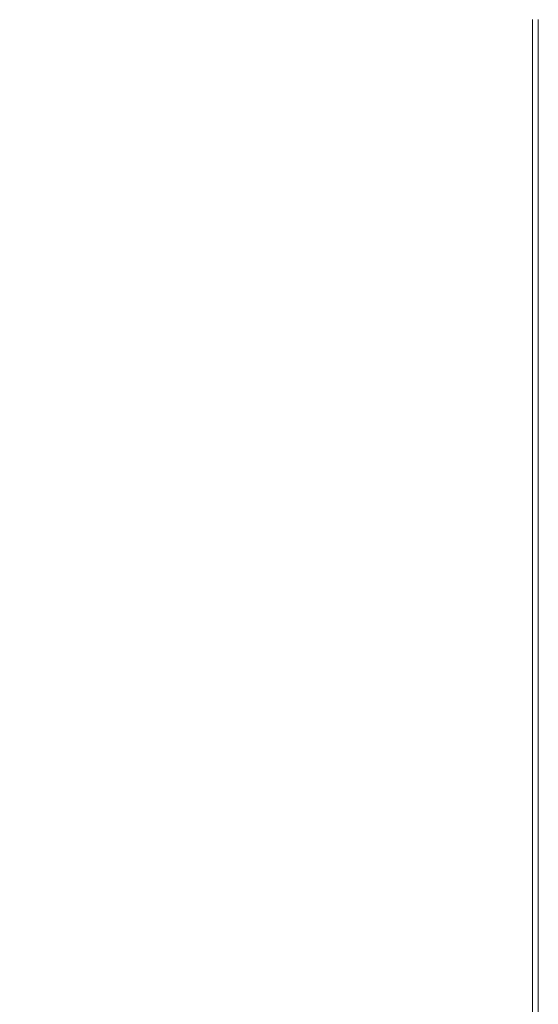
# Model space of a CAD drawing. Extents: x -1293 to 2, y -850 to 0.
# Drawn here: x -86 to 2, y -706 to -538 of the extents above; entities that cross this region are included whole.
import ezdxf

# ---------------------------------------------------------------- set-up
doc = ezdxf.new("R2010")
doc.units = 0
doc.header["$LTSCALE"] = 500
doc.header["$MEASUREMENT"] = 0
doc.layers.add('RIMA_CERAMIKA', color=7, linetype='Continuous')

msp = doc.modelspace()

# ---------------------------------------------------------------- linework, layer by layer
at = {"layer": 'RIMA_CERAMIKA', "lineweight": 0}
for points, invisible_edges in [([(-90.39, -539.83, 425.43), (-85.9, -540.6, 425.65), (-82.24, -525.6, 425.65), (-86.55, -524.87, 425.43)], 15), ([(-82.24, -525.6, 425.65), (-85.9, -540.6, 425.65), (-80.87, -541.44, 425.8), (-77.41, -526.4, 425.8)], 15), ([(-80.87, -541.44, 425.8), (-75.38, -542.34, 425.9), (-72.15, -527.24, 425.9), (-77.41, -526.4, 425.8)], 15), ([(-72.15, -527.24, 425.9), (-75.38, -542.34, 425.9), (-69.57, -543.28, 425.96), (-66.58, -528.12, 425.96)], 15), ([(-69.57, -543.28, 425.96), (-63.52, -544.25, 426), (-60.8, -529.03, 426), (-66.58, -528.12, 425.96)], 15), ([(-60.8, -529.03, 426), (-63.52, -544.25, 426), (-57.36, -545.25, 426.01), (-54.9, -529.96, 426.01)], 15), ([(-57.36, -545.25, 426.01), (-51.18, -546.25, 426.01), (-48.99, -530.9, 426.01), (-54.9, -529.96, 426.01)], 15), ([(-48.99, -530.9, 426.01), (-51.18, -546.25, 426.01), (-45.09, -547.26, 426.01), (-43.18, -531.84, 426.01)], 15), ([(-45.09, -547.26, 426.01), (-39.17, -548.25, 426.01), (-37.53, -532.77, 426.01), (-43.18, -531.84, 426.01)], 15), ([(-37.53, -532.77, 426.01), (-39.17, -548.25, 426.01), (-33.47, -549.21, 426.01), (-32.09, -533.66, 426.01)], 15), ([(-33.47, -549.21, 426.01), (-28.07, -550.12, 426.01), (-26.94, -534.51, 426.01), (-32.09, -533.66, 426.01)], 15), ([(-26.94, -534.51, 426.01), (-28.07, -550.12, 426.01), (-23.03, -550.97, 426.01), (-22.12, -535.31, 426.01)], 15), ([(-23.03, -550.97, 426.01), (-18.41, -551.74, 426.01), (-17.71, -536.03, 426.01), (-22.12, -535.31, 426.01)], 15), ([(-17.71, -536.03, 426.01), (-18.41, -551.74, 426.01), (-14.28, -552.41, 426.01), (-13.77, -536.66, 426.01)], 15), ([(-14.28, -552.41, 426.01), (-10.72, -552.98, 426.01), (-10.36, -537.19, 426.01), (-13.77, -536.66, 426.01)], 15), ([(-10.36, -537.19, 426.01), (-10.72, -552.98, 426.01), (-7.77, -553.42, 426.01), (-7.53, -537.6, 426.01)], 15), ([(-7.77, -553.42, 426.01), (-5.39, -553.75, 425.99), (-5.24, -537.91, 425.99), (-7.53, -537.6, 426.01)], 15), ([(-5.24, -537.91, 425.99), (-5.39, -553.75, 425.99), (-3.5, -553.98, 425.95), (-3.41, -538.13, 425.95)], 15), ([(-3.5, -553.98, 425.95), (-2.03, -554.14, 425.87), (-1.99, -538.28, 425.87), (-3.41, -538.13, 425.95)], 15), ([(-1.99, -538.28, 425.87), (-2.03, -554.14, 425.87), (-0.93, -554.23, 425.73), (-0.91, -538.36, 425.73)], 15), ([(-0.93, -554.23, 425.73), (-0.11, -554.28, 425.53), (-0.11, -538.41, 425.53), (-0.91, -538.36, 425.73)], 15), ([(-0.11, -538.41, 425.53), (-0.11, -554.28, 425.53), (0.47, -554.3, 425.24), (0.47, -538.42, 425.24)], 15), ([(0.47, -554.3, 425.24), (0.9, -554.3, 424.86), (0.9, -538.42, 424.86), (0.47, -538.42, 425.24)], 15), ([(0.9, -538.42, 424.86), (0.9, -554.3, 424.86), (1.23, -554.3, 424.36), (1.23, -538.42, 424.36)], 14), ([(1.23, -554.3, 424.36), (1.48, -554.3, 422.97), (1.48, -538.42, 422.97), (1.23, -538.42, 424.36)], 15), ([(1.48, -538.42, 422.97), (1.48, -554.3, 422.97), (1.65, -554.3, 419.89), (1.65, -538.42, 419.89)], 15), ([(1.65, -554.3, 419.89), (1.77, -554.3, 414.32), (1.77, -538.42, 414.32), (1.65, -538.42, 419.89)], 15), ([(1.77, -538.42, 414.32), (1.77, -554.3, 414.32), (1.84, -554.3, 405.48), (1.84, -538.42, 405.48)], 15), ([(1.84, -554.3, 405.48), (1.88, -554.3, 392.58), (1.88, -538.42, 392.58), (1.84, -538.42, 405.48)], 15), ([(1.88, -538.42, 392.58), (1.88, -554.3, 392.58), (1.89, -554.3, 374.82), (1.89, -538.42, 374.82)], 15), ([(1.89, -538.42, 201.46), (1.89, -554.3, 201.46), (1.89, -554.3, 153.91), (1.89, -538.42, 153.91)], 15), ([(1.89, -554.3, 153.91), (1.89, -554.3, 84.07), (1.89, -538.42, 84.07), (1.89, -538.42, 153.91)], 15), ([(1.89, -538.42, 84.07), (1.89, -554.3, 84.07), (1.89, -554.3, -27.12), (1.89, -538.42, -27.12)], 15), ([(1.89, -554.3, -27.12), (1.89, -554.3, -158.99), (1.89, -538.42, -158.99), (1.89, -538.42, -27.12)], 13), ([(1.89, -554.3, 374.82), (1.89, -554.3, 351.41), (1.89, -538.42, 351.41), (1.89, -538.42, 374.82)], 15), ([(1.89, -554.3, 245.78), (1.89, -554.3, 201.46), (1.89, -538.42, 201.46), (1.89, -538.42, 245.78)], 15), ([(1.89, -538.42, 286.09), (1.89, -554.3, 286.09), (1.89, -554.3, 245.78), (1.89, -538.42, 245.78)], 15), ([(1.89, -554.3, 321.57), (1.89, -554.3, 286.09), (1.89, -538.42, 286.09), (1.89, -538.42, 321.57)], 15), ([(1.89, -538.42, 351.41), (1.89, -554.3, 351.41), (1.89, -554.3, 321.57), (1.89, -538.42, 321.57)], 15), ([(-90.15, -557.41, 425.65), (-85.9, -540.6, 425.65), (-90.39, -539.83, 425.43), (-94.85, -556.59, 425.43)], 15), ([(-80.87, -541.44, 425.8), (-85.9, -540.6, 425.65), (-90.15, -557.41, 425.65), (-84.87, -558.3, 425.8)], 15), ([(-79.12, -559.25, 425.9), (-75.38, -542.34, 425.9), (-80.87, -541.44, 425.8), (-84.87, -558.3, 425.8)], 15), ([(-69.57, -543.28, 425.96), (-75.38, -542.34, 425.9), (-79.12, -559.25, 425.9), (-73.02, -560.25, 425.96)], 15), ([(-66.68, -561.29, 426), (-63.52, -544.25, 426), (-69.57, -543.28, 425.96), (-73.02, -560.25, 425.96)], 15), ([(-57.36, -545.25, 426.01), (-63.52, -544.25, 426), (-66.68, -561.29, 426), (-60.2, -562.35, 426.01)], 15), ([(-53.7, -563.43, 426.01), (-51.18, -546.25, 426.01), (-57.36, -545.25, 426.01), (-60.2, -562.35, 426.01)], 15), ([(-45.09, -547.26, 426.01), (-51.18, -546.25, 426.01), (-53.7, -563.43, 426.01), (-47.3, -564.5, 426.01)], 15), ([(-41.07, -565.56, 426.01), (-39.17, -548.25, 426.01), (-45.09, -547.26, 426.01), (-47.3, -564.5, 426.01)], 15), ([(-33.47, -549.21, 426.01), (-39.17, -548.25, 426.01), (-41.07, -565.56, 426.01), (-35.07, -566.58, 426.01)], 15), ([(-29.38, -567.55, 426.01), (-28.07, -550.12, 426.01), (-33.47, -549.21, 426.01), (-35.07, -566.58, 426.01)], 15), ([(-23.03, -550.97, 426.01), (-28.07, -550.12, 426.01), (-29.38, -567.55, 426.01), (-24.07, -568.46, 426.01)], 15), ([(-19.21, -569.28, 426.01), (-18.41, -551.74, 426.01), (-23.03, -550.97, 426.01), (-24.07, -568.46, 426.01)], 15), ([(-14.28, -552.41, 426.01), (-18.41, -551.74, 426.01), (-19.21, -569.28, 426.01), (-14.87, -570, 426.01)], 15), ([(-11.13, -570.6, 426.01), (-10.72, -552.98, 426.01), (-14.28, -552.41, 426.01), (-14.87, -570, 426.01)], 15), ([(-7.77, -553.42, 426.01), (-10.72, -552.98, 426.01), (-11.13, -570.6, 426.01), (-8.05, -571.07, 426.01)], 15), ([(-5.56, -571.42, 425.99), (-5.39, -553.75, 425.99), (-7.77, -553.42, 426.01), (-8.05, -571.07, 426.01)], 15), ([(-3.5, -553.98, 425.95), (-5.39, -553.75, 425.99), (-5.56, -571.42, 425.99), (-3.6, -571.67, 425.95)], 15), ([(-2.08, -571.83, 425.87), (-2.03, -554.14, 425.87), (-3.5, -553.98, 425.95), (-3.6, -571.67, 425.95)], 15), ([(-0.93, -554.23, 425.73), (-2.03, -554.14, 425.87), (-2.08, -571.83, 425.87), (-0.95, -571.93, 425.73)], 15), ([(-0.12, -571.98, 425.53), (-0.11, -554.28, 425.53), (-0.93, -554.23, 425.73), (-0.95, -571.93, 425.73)], 15), ([(0.47, -554.3, 425.24), (-0.11, -554.28, 425.53), (-0.12, -571.98, 425.53), (0.47, -572, 425.24)], 15), ([(0.9, -572, 424.86), (0.9, -554.3, 424.86), (0.47, -554.3, 425.24), (0.47, -572, 425.24)], 14), ([(1.23, -554.3, 424.36), (0.9, -554.3, 424.86), (0.9, -572, 424.86), (1.23, -572, 424.36)], 15), ([(1.48, -572, 422.97), (1.48, -554.3, 422.97), (1.23, -554.3, 424.36), (1.23, -572, 424.36)], 15), ([(1.65, -554.3, 419.89), (1.48, -554.3, 422.97), (1.48, -572, 422.97), (1.65, -572, 419.89)], 15), ([(1.77, -572, 414.32), (1.77, -554.3, 414.32), (1.65, -554.3, 419.89), (1.65, -572, 419.89)], 15), ([(1.84, -554.3, 405.48), (1.77, -554.3, 414.32), (1.77, -572, 414.32), (1.84, -572, 405.48)], 15), ([(1.88, -572, 392.58), (1.88, -554.3, 392.58), (1.84, -554.3, 405.48), (1.84, -572, 405.48)], 15), ([(1.89, -554.3, 374.82), (1.88, -554.3, 392.58), (1.88, -572, 392.58), (1.89, -572, 374.82)], 15), ([(1.89, -554.3, 153.91), (1.89, -554.3, 201.46), (1.89, -572, 201.46), (1.89, -572, 153.91)], 15), ([(1.89, -572, 84.07), (1.89, -554.3, 84.07), (1.89, -554.3, 153.91), (1.89, -572, 153.91)], 15), ([(1.89, -554.3, 245.78), (1.89, -554.3, 286.09), (1.89, -572, 286.09), (1.89, -572, 245.78)], 15), ([(1.89, -572, 201.46), (1.89, -554.3, 201.46), (1.89, -554.3, 245.78), (1.89, -572, 245.78)], 15), ([(1.89, -554.3, 321.57), (1.89, -554.3, 351.41), (1.89, -572, 351.41), (1.89, -572, 321.57)], 15), ([(1.89, -572, 286.09), (1.89, -554.3, 286.09), (1.89, -554.3, 321.57), (1.89, -572, 321.57)], 15), ([(1.89, -554.3, -27.12), (1.89, -554.3, 84.07), (1.89, -572, 84.07), (1.89, -572, -27.12)], 15), ([(1.89, -572, -158.99), (1.89, -554.3, -158.99), (1.89, -554.3, -27.12), (1.89, -572, -27.12)], 14), ([(1.89, -572, 351.41), (1.89, -554.3, 351.41), (1.89, -554.3, 374.82), (1.89, -572, 374.82)], 15), ([(-90.15, -557.41, 425.65), (-94.95, -575.59, 425.65), (-89.4, -576.53, 425.8), (-84.87, -558.3, 425.8)], 15), ([(-89.4, -576.53, 425.8), (-83.35, -577.54, 425.9), (-79.12, -559.25, 425.9), (-84.87, -558.3, 425.8)], 15), ([(-79.12, -559.25, 425.9), (-83.35, -577.54, 425.9), (-76.92, -578.6, 425.96), (-73.02, -560.25, 425.96)], 15), ([(-76.92, -578.6, 425.96), (-70.24, -579.71, 426), (-66.68, -561.29, 426), (-73.02, -560.25, 425.96)], 15), ([(-66.68, -561.29, 426), (-70.24, -579.71, 426), (-63.41, -580.84, 426.01), (-60.2, -562.35, 426.01)], 15), ([(-63.41, -580.84, 426.01), (-56.56, -581.98, 426.01), (-53.7, -563.43, 426.01), (-60.2, -562.35, 426.01)], 15), ([(-53.7, -563.43, 426.01), (-56.56, -581.98, 426.01), (-49.8, -583.12, 426.01), (-47.3, -564.5, 426.01)], 15), ([(-49.8, -583.12, 426.01), (-43.22, -584.24, 426.01), (-41.07, -565.56, 426.01), (-47.3, -564.5, 426.01)], 15), ([(-41.07, -565.56, 426.01), (-43.22, -584.24, 426.01), (-36.88, -585.32, 426.01), (-35.07, -566.58, 426.01)], 15), ([(-36.88, -585.32, 426.01), (-30.86, -586.34, 426.01), (-29.38, -567.55, 426.01), (-35.07, -566.58, 426.01)], 15), ([(-29.38, -567.55, 426.01), (-30.86, -586.34, 426.01), (-25.25, -587.3, 426.01), (-24.07, -568.46, 426.01)], 15), ([(-25.25, -587.3, 426.01), (-20.12, -588.16, 426.01), (-19.21, -569.28, 426.01), (-24.07, -568.46, 426.01)], 15), ([(-19.21, -569.28, 426.01), (-20.12, -588.16, 426.01), (-15.54, -588.92, 426.01), (-14.87, -570, 426.01)], 15), ([(-15.54, -588.92, 426.01), (-11.6, -589.56, 426.01), (-11.13, -570.6, 426.01), (-14.87, -570, 426.01)], 15), ([(-11.13, -570.6, 426.01), (-11.6, -589.56, 426.01), (-8.36, -590.05, 426.01), (-8.05, -571.07, 426.01)], 15), ([(-8.36, -590.05, 426.01), (-5.76, -590.42, 425.99), (-5.56, -571.42, 425.99), (-8.05, -571.07, 426.01)], 15), ([(-5.56, -571.42, 425.99), (-5.76, -590.42, 425.99), (-3.71, -590.69, 425.95), (-3.6, -571.67, 425.95)], 15), ([(-3.71, -590.69, 425.95), (-2.14, -590.86, 425.87), (-2.08, -571.83, 425.87), (-3.6, -571.67, 425.95)], 15), ([(-2.08, -571.83, 425.87), (-2.14, -590.86, 425.87), (-0.97, -590.97, 425.73), (-0.95, -571.93, 425.73)], 15), ([(-0.97, -590.97, 425.73), (-0.12, -591.02, 425.53), (-0.12, -571.98, 425.53), (-0.95, -571.93, 425.73)], 15), ([(-0.12, -571.98, 425.53), (-0.12, -591.02, 425.53), (0.47, -591.04, 425.24), (0.47, -572, 425.24)], 15), ([(0.47, -591.04, 425.24), (0.9, -591.04, 424.86), (0.9, -572, 424.86), (0.47, -572, 425.24)], 13), ([(0.9, -572, 424.86), (0.9, -591.04, 424.86), (1.23, -591.04, 424.36), (1.23, -572, 424.36)], 15), ([(1.23, -591.04, 424.36), (1.48, -591.04, 422.97), (1.48, -572, 422.97), (1.23, -572, 424.36)], 15), ([(1.48, -572, 422.97), (1.48, -591.04, 422.97), (1.65, -591.04, 419.89), (1.65, -572, 419.89)], 15), ([(1.65, -591.04, 419.89), (1.77, -591.04, 414.32), (1.77, -572, 414.32), (1.65, -572, 419.89)], 15), ([(1.77, -572, 414.32), (1.77, -591.04, 414.32), (1.84, -591.04, 405.48), (1.84, -572, 405.48)], 15), ([(1.84, -591.04, 405.48), (1.88, -591.04, 392.58), (1.88, -572, 392.58), (1.84, -572, 405.48)], 15), ([(1.88, -572, 392.58), (1.88, -591.04, 392.58), (1.89, -591.04, 374.82), (1.89, -572, 374.82)], 15), ([(1.89, -572, 201.46), (1.89, -591.04, 201.46), (1.89, -591.04, 153.91), (1.89, -572, 153.91)], 15), ([(1.89, -591.04, 153.91), (1.89, -591.04, 84.07), (1.89, -572, 84.07), (1.89, -572, 153.91)], 15), ([(1.89, -591.04, 245.78), (1.89, -591.04, 201.46), (1.89, -572, 201.46), (1.89, -572, 245.78)], 15), ([(1.89, -572, 286.09), (1.89, -591.04, 286.09), (1.89, -591.04, 245.78), (1.89, -572, 245.78)], 15), ([(1.89, -591.04, 321.57), (1.89, -591.04, 286.09), (1.89, -572, 286.09), (1.89, -572, 321.57)], 15), ([(1.89, -572, 351.41), (1.89, -591.04, 351.41), (1.89, -591.04, 321.57), (1.89, -572, 321.57)], 15), ([(1.89, -572, 84.07), (1.89, -591.04, 84.07), (1.89, -591.04, -27.12), (1.89, -572, -27.12)], 15), ([(1.89, -591.04, -27.12), (1.89, -591.04, -158.99), (1.89, -572, -158.99), (1.89, -572, -27.12)], 13), ([(1.89, -591.04, 374.82), (1.89, -591.04, 351.41), (1.89, -572, 351.41), (1.89, -572, 374.82)], 15), ([(-88.03, -596.77, 425.9), (-83.35, -577.54, 425.9), (-89.4, -576.53, 425.8), (-94.41, -595.71, 425.8)], 15), ([(-76.92, -578.6, 425.96), (-83.35, -577.54, 425.9), (-88.03, -596.77, 425.9), (-81.25, -597.89, 425.96)], 15), ([(-74.18, -599.06, 426), (-70.24, -579.71, 426), (-76.92, -578.6, 425.96), (-81.25, -597.89, 425.96)], 15), ([(-63.41, -580.84, 426.01), (-70.24, -579.71, 426), (-74.18, -599.06, 426), (-66.97, -600.25, 426.01)], 15), ([(-59.72, -601.45, 426.01), (-56.56, -581.98, 426.01), (-63.41, -580.84, 426.01), (-66.97, -600.25, 426.01)], 15), ([(-49.8, -583.12, 426.01), (-56.56, -581.98, 426.01), (-59.72, -601.45, 426.01), (-52.57, -602.65, 426.01)], 15), ([(-45.59, -603.82, 426.01), (-43.22, -584.24, 426.01), (-49.8, -583.12, 426.01), (-52.57, -602.65, 426.01)], 15), ([(-36.88, -585.32, 426.01), (-43.22, -584.24, 426.01), (-45.59, -603.82, 426.01), (-38.88, -604.95, 426.01)], 15), ([(-32.51, -606.02, 426.01), (-30.86, -586.34, 426.01), (-36.88, -585.32, 426.01), (-38.88, -604.95, 426.01)], 15), ([(-25.25, -587.3, 426.01), (-30.86, -586.34, 426.01), (-32.51, -606.02, 426.01), (-26.56, -607.02, 426.01)], 15), ([(-21.13, -607.92, 426.01), (-20.12, -588.16, 426.01), (-25.25, -587.3, 426.01), (-26.56, -607.02, 426.01)], 15), ([(-15.54, -588.92, 426.01), (-20.12, -588.16, 426.01), (-21.13, -607.92, 426.01), (-16.28, -608.71, 426.01)], 15), ([(-12.12, -609.37, 426.01), (-11.6, -589.56, 426.01), (-15.54, -588.92, 426.01), (-16.28, -608.71, 426.01)], 15), ([(-8.36, -590.05, 426.01), (-11.6, -589.56, 426.01), (-12.12, -609.37, 426.01), (-8.71, -609.89, 426.01)], 15), ([(-5.97, -610.27, 425.99), (-5.76, -590.42, 425.99), (-8.36, -590.05, 426.01), (-8.71, -609.89, 426.01)], 15), ([(-3.71, -590.69, 425.95), (-5.76, -590.42, 425.99), (-5.97, -610.27, 425.99), (-3.83, -610.55, 425.95)], 15), ([(-2.2, -610.73, 425.87), (-2.14, -590.86, 425.87), (-3.71, -590.69, 425.95), (-3.83, -610.55, 425.95)], 15), ([(-0.97, -590.97, 425.73), (-2.14, -590.86, 425.87), (-2.2, -610.73, 425.87), (-0.99, -610.84, 425.73)], 15), ([(-0.13, -610.9, 425.53), (-0.12, -591.02, 425.53), (-0.97, -590.97, 425.73), (-0.99, -610.84, 425.73)], 15), ([(0.47, -591.04, 425.24), (-0.12, -591.02, 425.53), (-0.13, -610.9, 425.53), (0.47, -610.92, 425.24)], 15), ([(0.9, -610.92, 424.86), (0.9, -591.04, 424.86), (0.47, -591.04, 425.24), (0.47, -610.92, 425.24)], 14), ([(1.23, -591.04, 424.36), (0.9, -591.04, 424.86), (0.9, -610.92, 424.86), (1.23, -610.92, 424.36)], 15), ([(1.48, -610.92, 422.97), (1.48, -591.04, 422.97), (1.23, -591.04, 424.36), (1.23, -610.92, 424.36)], 15), ([(1.65, -591.04, 419.89), (1.48, -591.04, 422.97), (1.48, -610.92, 422.97), (1.65, -610.92, 419.89)], 15), ([(1.77, -610.92, 414.32), (1.77, -591.04, 414.32), (1.65, -591.04, 419.89), (1.65, -610.92, 419.89)], 15), ([(1.84, -591.04, 405.48), (1.77, -591.04, 414.32), (1.77, -610.92, 414.32), (1.84, -610.92, 405.48)], 15), ([(1.88, -610.92, 392.58), (1.88, -591.04, 392.58), (1.84, -591.04, 405.48), (1.84, -610.92, 405.48)], 15), ([(1.89, -591.04, 374.82), (1.88, -591.04, 392.58), (1.88, -610.92, 392.58), (1.89, -610.92, 374.82)], 15), ([(1.89, -610.92, 201.46), (1.89, -591.04, 201.46), (1.89, -591.04, 245.78), (1.89, -610.92, 245.78)], 15), ([(1.89, -591.04, 245.78), (1.89, -591.04, 286.09), (1.89, -610.92, 286.09), (1.89, -610.92, 245.78)], 15), ([(1.89, -610.92, 351.41), (1.89, -591.04, 351.41), (1.89, -591.04, 374.82), (1.89, -610.92, 374.82)], 15), ([(1.89, -610.92, 286.09), (1.89, -591.04, 286.09), (1.89, -591.04, 321.57), (1.89, -610.92, 321.57)], 15), ([(1.89, -591.04, 321.57), (1.89, -591.04, 351.41), (1.89, -610.92, 351.41), (1.89, -610.92, 321.57)], 15), ([(1.89, -591.04, 153.91), (1.89, -591.04, 201.46), (1.89, -610.92, 201.46), (1.89, -610.92, 153.91)], 15), ([(1.89, -610.92, 84.07), (1.89, -591.04, 84.07), (1.89, -591.04, 153.91), (1.89, -610.92, 153.91)], 15), ([(1.89, -591.04, -27.12), (1.89, -591.04, 84.07), (1.89, -610.92, 84.07), (1.89, -610.92, -27.12)], 15), ([(1.89, -610.92, -158.99), (1.89, -591.04, -158.99), (1.89, -591.04, -27.12), (1.89, -610.92, -27.12)], 14), ([(-88.03, -596.77, 425.9), (-93.14, -616.51, 425.9), (-85.97, -617.68, 425.96), (-81.25, -597.89, 425.96)], 15), ([(-85.97, -617.68, 425.96), (-78.5, -618.9, 426), (-74.18, -599.06, 426), (-81.25, -597.89, 425.96)], 15), ([(-74.18, -599.06, 426), (-78.5, -618.9, 426), (-70.86, -620.14, 426.01), (-66.97, -600.25, 426.01)], 15), ([(-70.86, -620.14, 426.01), (-63.18, -621.39, 426.01), (-59.72, -601.45, 426.01), (-66.97, -600.25, 426.01)], 15), ([(-59.72, -601.45, 426.01), (-63.18, -621.39, 426.01), (-55.59, -622.63, 426.01), (-52.57, -602.65, 426.01)], 15), ([(-55.59, -622.63, 426.01), (-48.19, -623.84, 426.01), (-45.59, -603.82, 426.01), (-52.57, -602.65, 426.01)], 15), ([(-45.59, -603.82, 426.01), (-48.19, -623.84, 426.01), (-41.07, -625.01, 426.01), (-38.88, -604.95, 426.01)], 15), ([(-41.07, -625.01, 426.01), (-34.3, -626.11, 426.01), (-32.51, -606.02, 426.01), (-38.88, -604.95, 426.01)], 15), ([(-32.51, -606.02, 426.01), (-34.3, -626.11, 426.01), (-27.99, -627.14, 426.01), (-26.56, -607.02, 426.01)], 15), ([(-27.99, -627.14, 426.01), (-22.23, -628.06, 426.01), (-21.13, -607.92, 426.01), (-26.56, -607.02, 426.01)], 15), ([(-21.13, -607.92, 426.01), (-22.23, -628.06, 426.01), (-17.09, -628.87, 426.01), (-16.28, -608.71, 426.01)], 15), ([(-17.09, -628.87, 426.01), (-12.68, -629.55, 426.01), (-12.12, -609.37, 426.01), (-16.28, -608.71, 426.01)], 15), ([(-12.12, -609.37, 426.01), (-12.68, -629.55, 426.01), (-9.09, -630.08, 426.01), (-8.71, -609.89, 426.01)], 15), ([(-9.09, -630.08, 426.01), (-6.21, -630.47, 425.99), (-5.97, -610.27, 425.99), (-8.71, -609.89, 426.01)], 15), ([(-5.97, -610.27, 425.99), (-6.21, -630.47, 425.99), (-3.97, -630.76, 425.95), (-3.83, -610.55, 425.95)], 15), ([(-3.97, -630.76, 425.95), (-2.27, -630.94, 425.87), (-2.2, -610.73, 425.87), (-3.83, -610.55, 425.95)], 15), ([(-2.2, -610.73, 425.87), (-2.27, -630.94, 425.87), (-1.02, -631.06, 425.73), (-0.99, -610.84, 425.73)], 15), ([(-1.02, -631.06, 425.73), (-0.14, -631.11, 425.53), (-0.13, -610.9, 425.53), (-0.99, -610.84, 425.73)], 15), ([(-0.13, -610.9, 425.53), (-0.14, -631.11, 425.53), (0.47, -631.13, 425.24), (0.47, -610.92, 425.24)], 15), ([(0.47, -631.13, 425.24), (0.9, -631.13, 424.86), (0.9, -610.92, 424.86), (0.47, -610.92, 425.24)], 13), ([(0.9, -610.92, 424.86), (0.9, -631.13, 424.86), (1.23, -631.13, 424.36), (1.23, -610.92, 424.36)], 15), ([(1.23, -631.13, 424.36), (1.48, -631.13, 422.97), (1.48, -610.92, 422.97), (1.23, -610.92, 424.36)], 15), ([(1.48, -610.92, 422.97), (1.48, -631.13, 422.97), (1.65, -631.13, 419.89), (1.65, -610.92, 419.89)], 15), ([(1.65, -631.13, 419.89), (1.77, -631.13, 414.32), (1.77, -610.92, 414.32), (1.65, -610.92, 419.89)], 15), ([(1.77, -610.92, 414.32), (1.77, -631.13, 414.32), (1.84, -631.13, 405.48), (1.84, -610.92, 405.48)], 15), ([(1.84, -631.13, 405.48), (1.88, -631.13, 392.58), (1.88, -610.92, 392.58), (1.84, -610.92, 405.48)], 15), ([(1.88, -610.92, 392.58), (1.88, -631.13, 392.58), (1.89, -631.13, 374.82), (1.89, -610.92, 374.82)], 15), ([(1.89, -631.13, 245.78), (1.89, -631.13, 201.46), (1.89, -610.92, 201.46), (1.89, -610.92, 245.78)], 15), ([(1.89, -610.92, 286.09), (1.89, -631.13, 286.09), (1.89, -631.13, 245.78), (1.89, -610.92, 245.78)], 15), ([(1.89, -631.13, 374.82), (1.89, -631.13, 351.41), (1.89, -610.92, 351.41), (1.89, -610.92, 374.82)], 15), ([(1.89, -631.13, 321.57), (1.89, -631.13, 286.09), (1.89, -610.92, 286.09), (1.89, -610.92, 321.57)], 15), ([(1.89, -610.92, 351.41), (1.89, -631.13, 351.41), (1.89, -631.13, 321.57), (1.89, -610.92, 321.57)], 15), ([(1.89, -631.13, 153.91), (1.89, -631.13, 84.07), (1.89, -610.92, 84.07), (1.89, -610.92, 153.91)], 15), ([(1.89, -610.92, 201.46), (1.89, -631.13, 201.46), (1.89, -631.13, 153.91), (1.89, -610.92, 153.91)], 15), ([(1.89, -631.13, -27.12), (1.89, -631.13, -158.99), (1.89, -610.92, -158.99), (1.89, -610.92, -27.12)], 13), ([(1.89, -610.92, 84.07), (1.89, -631.13, 84.07), (1.89, -631.13, -27.12), (1.89, -610.92, -27.12)], 15), ([(-85.97, -617.68, 425.96), (-93.14, -616.51, 425.9), (-98.67, -636.33, 425.9), (-91.07, -637.54, 425.96)], 15), ([(-83.15, -638.79, 426), (-78.5, -618.9, 426), (-85.97, -617.68, 425.96), (-91.07, -637.54, 425.96)], 15), ([(-70.86, -620.14, 426.01), (-78.5, -618.9, 426), (-83.15, -638.79, 426), (-75.05, -640.07, 426.01)], 15), ([(-66.91, -641.35, 426.01), (-63.18, -621.39, 426.01), (-70.86, -620.14, 426.01), (-75.05, -640.07, 426.01)], 15), ([(-55.59, -622.63, 426.01), (-63.18, -621.39, 426.01), (-66.91, -641.35, 426.01), (-58.86, -642.62, 426.01)], 15), ([(-51, -643.85, 426.01), (-48.19, -623.84, 426.01), (-55.59, -622.63, 426.01), (-58.86, -642.62, 426.01)], 15), ([(-41.07, -625.01, 426.01), (-48.19, -623.84, 426.01), (-51, -643.85, 426.01), (-43.43, -645.03, 426.01)], 15), ([(-36.24, -646.15, 426.01), (-34.3, -626.11, 426.01), (-41.07, -625.01, 426.01), (-43.43, -645.03, 426.01)], 15), ([(-27.99, -627.14, 426.01), (-34.3, -626.11, 426.01), (-36.24, -646.15, 426.01), (-29.54, -647.18, 426.01)], 15), ([(-23.42, -648.11, 426.01), (-22.23, -628.06, 426.01), (-27.99, -627.14, 426.01), (-29.54, -647.18, 426.01)], 15), ([(-17.09, -628.87, 426.01), (-22.23, -628.06, 426.01), (-23.42, -648.11, 426.01), (-17.97, -648.93, 426.01)], 15), ([(-13.3, -649.61, 426.01), (-12.68, -629.55, 426.01), (-17.09, -628.87, 426.01), (-17.97, -648.93, 426.01)], 15), ([(-9.09, -630.08, 426.01), (-12.68, -629.55, 426.01), (-13.3, -649.61, 426.01), (-9.49, -650.14, 426.01)], 15), ([(-6.46, -650.53, 425.99), (-6.21, -630.47, 425.99), (-9.09, -630.08, 426.01), (-9.49, -650.14, 426.01)], 15), ([(-3.97, -630.76, 425.95), (-6.21, -630.47, 425.99), (-6.46, -650.53, 425.99), (-4.11, -650.82, 425.95)], 15), ([(-2.34, -651.01, 425.87), (-2.27, -630.94, 425.87), (-3.97, -630.76, 425.95), (-4.11, -650.82, 425.95)], 15), ([(-1.02, -631.06, 425.73), (-2.27, -630.94, 425.87), (-2.34, -651.01, 425.87), (-1.05, -651.12, 425.73)], 15), ([(-0.14, -651.18, 425.53), (-0.14, -631.11, 425.53), (-1.02, -631.06, 425.73), (-1.05, -651.12, 425.73)], 15), ([(0.47, -631.13, 425.24), (-0.14, -631.11, 425.53), (-0.14, -651.18, 425.53), (0.47, -651.19, 425.24)], 15), ([(0.9, -651.19, 424.86), (0.9, -631.13, 424.86), (0.47, -631.13, 425.24), (0.47, -651.19, 425.24)], 14), ([(1.23, -631.13, 424.36), (0.9, -631.13, 424.86), (0.9, -651.19, 424.86), (1.23, -651.19, 424.36)], 15), ([(1.48, -651.19, 422.97), (1.48, -631.13, 422.97), (1.23, -631.13, 424.36), (1.23, -651.19, 424.36)], 15), ([(1.65, -631.13, 419.89), (1.48, -631.13, 422.97), (1.48, -651.19, 422.97), (1.65, -651.19, 419.89)], 15), ([(1.77, -651.19, 414.32), (1.77, -631.13, 414.32), (1.65, -631.13, 419.89), (1.65, -651.19, 419.89)], 15), ([(1.84, -631.13, 405.48), (1.77, -631.13, 414.32), (1.77, -651.19, 414.32), (1.84, -651.19, 405.48)], 15), ([(1.88, -651.19, 392.58), (1.88, -631.13, 392.58), (1.84, -631.13, 405.48), (1.84, -651.19, 405.48)], 15), ([(1.89, -631.13, 374.82), (1.88, -631.13, 392.58), (1.88, -651.19, 392.58), (1.89, -651.19, 374.82)], 15), ([(1.89, -651.19, 201.46), (1.89, -631.13, 201.46), (1.89, -631.13, 245.78), (1.89, -651.19, 245.78)], 15), ([(1.89, -631.13, 245.78), (1.89, -631.13, 286.09), (1.89, -651.19, 286.09), (1.89, -651.19, 245.78)], 15), ([(1.89, -651.19, 286.09), (1.89, -631.13, 286.09), (1.89, -631.13, 321.57), (1.89, -651.19, 321.57)], 15), ([(1.89, -631.13, 321.57), (1.89, -631.13, 351.41), (1.89, -651.19, 351.41), (1.89, -651.19, 321.57)], 15), ([(1.89, -631.13, 153.91), (1.89, -631.13, 201.46), (1.89, -651.19, 201.46), (1.89, -651.19, 153.91)], 15), ([(1.89, -651.19, 84.07), (1.89, -631.13, 84.07), (1.89, -631.13, 153.91), (1.89, -651.19, 153.91)], 15), ([(1.89, -631.13, -27.12), (1.89, -631.13, 84.07), (1.89, -651.19, 84.07), (1.89, -651.19, -27.12)], 15), ([(1.89, -651.19, -158.99), (1.89, -631.13, -158.99), (1.89, -631.13, -27.12), (1.89, -651.19, -27.12)], 14), ([(1.89, -651.19, 351.41), (1.89, -631.13, 351.41), (1.89, -631.13, 374.82), (1.89, -651.19, 374.82)], 15), ([(-96.52, -657.02, 425.96), (-88.13, -658.3, 426), (-83.15, -638.79, 426), (-91.07, -637.54, 425.96)], 15), ([(-83.15, -638.79, 426), (-88.13, -658.3, 426), (-79.54, -659.59, 426.01), (-75.05, -640.07, 426.01)], 15), ([(-79.54, -659.59, 426.01), (-70.89, -660.88, 426.01), (-66.91, -641.35, 426.01), (-75.05, -640.07, 426.01)], 15), ([(-66.91, -641.35, 426.01), (-70.89, -660.88, 426.01), (-62.35, -662.15, 426.01), (-58.86, -642.62, 426.01)], 15), ([(-62.35, -662.15, 426.01), (-54, -663.38, 426.01), (-51, -643.85, 426.01), (-58.86, -642.62, 426.01)], 15), ([(-51, -643.85, 426.01), (-54, -663.38, 426.01), (-45.95, -664.55, 426.01), (-43.43, -645.03, 426.01)], 15), ([(-45.95, -664.55, 426.01), (-38.31, -665.66, 426.01), (-36.24, -646.15, 426.01), (-43.43, -645.03, 426.01)], 15), ([(-36.24, -646.15, 426.01), (-38.31, -665.66, 426.01), (-31.19, -666.67, 426.01), (-29.54, -647.18, 426.01)], 15), ([(-31.19, -666.67, 426.01), (-24.69, -667.59, 426.01), (-23.42, -648.11, 426.01), (-29.54, -647.18, 426.01)], 15), ([(-23.42, -648.11, 426.01), (-24.69, -667.59, 426.01), (-18.9, -668.39, 426.01), (-17.97, -648.93, 426.01)], 15), ([(-18.9, -668.39, 426.01), (-13.95, -669.05, 426.01), (-13.3, -649.61, 426.01), (-17.97, -648.93, 426.01)], 15), ([(-13.3, -649.61, 426.01), (-13.95, -669.05, 426.01), (-9.93, -669.57, 426.01), (-9.49, -650.14, 426.01)], 15), ([(-9.93, -669.57, 426.01), (-6.74, -669.96, 425.99), (-6.46, -650.53, 425.99), (-9.49, -650.14, 426.01)], 15), ([(-6.46, -650.53, 425.99), (-6.74, -669.96, 425.99), (-4.27, -670.24, 425.95), (-4.11, -650.82, 425.95)], 15), ([(-4.27, -670.24, 425.95), (-2.42, -670.42, 425.87), (-2.34, -651.01, 425.87), (-4.11, -650.82, 425.95)], 15), ([(-2.34, -651.01, 425.87), (-2.42, -670.42, 425.87), (-1.08, -670.53, 425.73), (-1.05, -651.12, 425.73)], 15), ([(-1.08, -670.53, 425.73), (-0.15, -670.59, 425.53), (-0.14, -651.18, 425.53), (-1.05, -651.12, 425.73)], 15), ([(-0.14, -651.18, 425.53), (-0.15, -670.59, 425.53), (0.47, -670.61, 425.24), (0.47, -651.19, 425.24)], 15), ([(0.47, -670.61, 425.24), (0.9, -670.61, 424.86), (0.9, -651.19, 424.86), (0.47, -651.19, 425.24)], 13), ([(0.9, -651.19, 424.86), (0.9, -670.61, 424.86), (1.23, -670.61, 424.36), (1.23, -651.19, 424.36)], 15), ([(1.23, -670.61, 424.36), (1.48, -670.61, 422.97), (1.48, -651.19, 422.97), (1.23, -651.19, 424.36)], 15), ([(1.48, -651.19, 422.97), (1.48, -670.61, 422.97), (1.65, -670.61, 419.89), (1.65, -651.19, 419.89)], 15), ([(1.65, -670.61, 419.89), (1.77, -670.61, 414.32), (1.77, -651.19, 414.32), (1.65, -651.19, 419.89)], 15), ([(1.77, -651.19, 414.32), (1.77, -670.61, 414.32), (1.84, -670.61, 405.48), (1.84, -651.19, 405.48)], 15), ([(1.84, -670.61, 405.48), (1.88, -670.61, 392.58), (1.88, -651.19, 392.58), (1.84, -651.19, 405.48)], 15), ([(1.88, -651.19, 392.58), (1.88, -670.61, 392.58), (1.89, -670.61, 374.82), (1.89, -651.19, 374.82)], 15), ([(1.89, -670.61, 245.78), (1.89, -670.61, 201.46), (1.89, -651.19, 201.46), (1.89, -651.19, 245.78)], 15), ([(1.89, -651.19, 286.09), (1.89, -670.61, 286.09), (1.89, -670.61, 245.78), (1.89, -651.19, 245.78)], 15), ([(1.89, -670.61, 321.57), (1.89, -670.61, 286.09), (1.89, -651.19, 286.09), (1.89, -651.19, 321.57)], 15), ([(1.89, -651.19, 351.41), (1.89, -670.61, 351.41), (1.89, -670.61, 321.57), (1.89, -651.19, 321.57)], 15), ([(1.89, -670.61, 153.91), (1.89, -670.61, 84.07), (1.89, -651.19, 84.07), (1.89, -651.19, 153.91)], 15), ([(1.89, -651.19, 201.46), (1.89, -670.61, 201.46), (1.89, -670.61, 153.91), (1.89, -651.19, 153.91)], 15), ([(1.89, -670.61, -27.12), (1.89, -670.61, -158.99), (1.89, -651.19, -158.99), (1.89, -651.19, -27.12)], 13), ([(1.89, -651.19, 84.07), (1.89, -670.61, 84.07), (1.89, -670.61, -27.12), (1.89, -651.19, -27.12)], 15), ([(1.89, -670.61, 374.82), (1.89, -670.61, 351.41), (1.89, -651.19, 351.41), (1.89, -651.19, 374.82)], 15), ([(-79.54, -659.59, 426.01), (-88.13, -658.3, 426), (-93.4, -676.97, 426), (-84.29, -678.25, 426.01)], 15), ([(-75.12, -679.53, 426.01), (-70.89, -660.88, 426.01), (-79.54, -659.59, 426.01), (-84.29, -678.25, 426.01)], 15), ([(-62.35, -662.15, 426.01), (-70.89, -660.88, 426.01), (-75.12, -679.53, 426.01), (-66.04, -680.77, 426.01)], 15), ([(-57.17, -681.97, 426.01), (-54, -663.38, 426.01), (-62.35, -662.15, 426.01), (-66.04, -680.77, 426.01)], 15), ([(-45.95, -664.55, 426.01), (-54, -663.38, 426.01), (-57.17, -681.97, 426.01), (-48.62, -683.1, 426.01)], 15), ([(-40.51, -684.16, 426.01), (-38.31, -665.66, 426.01), (-45.95, -664.55, 426.01), (-48.62, -683.1, 426.01)], 15), ([(-31.19, -666.67, 426.01), (-38.31, -665.66, 426.01), (-40.51, -684.16, 426.01), (-32.94, -685.14, 426.01)], 15), ([(-26.03, -686.01, 426.01), (-24.69, -667.59, 426.01), (-31.19, -666.67, 426.01), (-32.94, -685.14, 426.01)], 15), ([(-18.9, -668.39, 426.01), (-24.69, -667.59, 426.01), (-26.03, -686.01, 426.01), (-19.89, -686.77, 426.01)], 15), ([(-14.64, -687.4, 426.01), (-13.95, -669.05, 426.01), (-18.9, -668.39, 426.01), (-19.89, -686.77, 426.01)], 15), ([(-9.93, -669.57, 426.01), (-13.95, -669.05, 426.01), (-14.64, -687.4, 426.01), (-10.39, -687.89, 426.01)], 15), ([(-7.03, -688.26, 425.99), (-6.74, -669.96, 425.99), (-9.93, -669.57, 426.01), (-10.39, -687.89, 426.01)], 15), ([(-4.27, -670.24, 425.95), (-6.74, -669.96, 425.99), (-7.03, -688.26, 425.99), (-4.43, -688.52, 425.95)], 15), ([(-2.5, -688.7, 425.87), (-2.42, -670.42, 425.87), (-4.27, -670.24, 425.95), (-4.43, -688.52, 425.95)], 15), ([(-1.08, -670.53, 425.73), (-2.42, -670.42, 425.87), (-2.5, -688.7, 425.87), (-1.11, -688.8, 425.73)], 15), ([(-0.16, -688.85, 425.53), (-0.15, -670.59, 425.53), (-1.08, -670.53, 425.73), (-1.11, -688.8, 425.73)], 15), ([(0.47, -670.61, 425.24), (-0.15, -670.59, 425.53), (-0.16, -688.85, 425.53), (0.47, -688.87, 425.24)], 15), ([(0.9, -688.87, 424.86), (0.9, -670.61, 424.86), (0.47, -670.61, 425.24), (0.47, -688.87, 425.24)], 14), ([(1.23, -670.61, 424.36), (0.9, -670.61, 424.86), (0.9, -688.87, 424.86), (1.23, -688.87, 424.36)], 15), ([(1.48, -688.87, 422.97), (1.48, -670.61, 422.97), (1.23, -670.61, 424.36), (1.23, -688.87, 424.36)], 15), ([(1.65, -670.61, 419.89), (1.48, -670.61, 422.97), (1.48, -688.87, 422.97), (1.65, -688.87, 419.89)], 15), ([(1.77, -688.87, 414.32), (1.77, -670.61, 414.32), (1.65, -670.61, 419.89), (1.65, -688.87, 419.89)], 15), ([(1.84, -670.61, 405.48), (1.77, -670.61, 414.32), (1.77, -688.87, 414.32), (1.84, -688.87, 405.48)], 15), ([(1.88, -688.87, 392.58), (1.88, -670.61, 392.58), (1.84, -670.61, 405.48), (1.84, -688.87, 405.48)], 15), ([(1.89, -670.61, 374.82), (1.88, -670.61, 392.58), (1.88, -688.87, 392.58), (1.89, -688.87, 374.82)], 15), ([(1.89, -670.61, 153.91), (1.89, -670.61, 201.46), (1.89, -688.87, 201.46), (1.89, -688.87, 153.91)], 15), ([(1.89, -688.87, 84.07), (1.89, -670.61, 84.07), (1.89, -670.61, 153.91), (1.89, -688.87, 153.91)], 15), ([(1.89, -688.87, 351.41), (1.89, -670.61, 351.41), (1.89, -670.61, 374.82), (1.89, -688.87, 374.82)], 15), ([(1.89, -670.61, 245.78), (1.89, -670.61, 286.09), (1.89, -688.87, 286.09), (1.89, -688.87, 245.78)], 15), ([(1.89, -688.87, 201.46), (1.89, -670.61, 201.46), (1.89, -670.61, 245.78), (1.89, -688.87, 245.78)], 15), ([(1.89, -670.61, -27.12), (1.89, -670.61, 84.07), (1.89, -688.87, 84.07), (1.89, -688.87, -27.12)], 15), ([(1.89, -688.87, -158.99), (1.89, -670.61, -158.99), (1.89, -670.61, -27.12), (1.89, -688.87, -27.12)], 14), ([(1.89, -670.61, 321.57), (1.89, -670.61, 351.41), (1.89, -688.87, 351.41), (1.89, -688.87, 321.57)], 15), ([(1.89, -688.87, 286.09), (1.89, -670.61, 286.09), (1.89, -670.61, 321.57), (1.89, -688.87, 321.57)], 15), ([(-93.4, -676.97, 426), (-98.85, -694.67, 426), (-89.2, -695.93, 426.01), (-84.29, -678.25, 426.01)], 15), ([(-89.2, -695.93, 426.01), (-79.48, -697.18, 426.01), (-75.12, -679.53, 426.01), (-84.29, -678.25, 426.01)], 15), ([(-75.12, -679.53, 426.01), (-79.48, -697.18, 426.01), (-69.86, -698.37, 426.01), (-66.04, -680.77, 426.01)], 15), ([(-69.86, -698.37, 426.01), (-60.45, -699.51, 426.01), (-57.17, -681.97, 426.01), (-66.04, -680.77, 426.01)], 15), ([(-57.17, -681.97, 426.01), (-60.45, -699.51, 426.01), (-51.38, -700.58, 426.01), (-48.62, -683.1, 426.01)], 15), ([(-51.38, -700.58, 426.01), (-42.77, -701.57, 426.01), (-40.51, -684.16, 426.01), (-48.62, -683.1, 426.01)], 15), ([(-40.51, -684.16, 426.01), (-42.77, -701.57, 426.01), (-34.75, -702.48, 426.01), (-32.94, -685.14, 426.01)], 15), ([(-34.75, -702.48, 426.01), (-27.42, -703.28, 426.01), (-26.03, -686.01, 426.01), (-32.94, -685.14, 426.01)], 15), ([(-26.03, -686.01, 426.01), (-27.42, -703.28, 426.01), (-20.92, -703.98, 426.01), (-19.89, -686.77, 426.01)], 15), ([(-20.92, -703.98, 426.01), (-15.36, -704.56, 426.01), (-14.64, -687.4, 426.01), (-19.89, -686.77, 426.01)], 15), ([(-14.64, -687.4, 426.01), (-15.36, -704.56, 426.01), (-10.87, -705.01, 426.01), (-10.39, -687.89, 426.01)], 15), ([(-10.87, -705.01, 426.01), (-7.32, -705.35, 425.99), (-7.03, -688.26, 425.99), (-10.39, -687.89, 426.01)], 15), ([(-7.03, -688.26, 425.99), (-7.32, -705.35, 425.99), (-4.6, -705.59, 425.95), (-4.43, -688.52, 425.95)], 15), ([(-4.6, -705.59, 425.95), (-2.58, -705.76, 425.87), (-2.5, -688.7, 425.87), (-4.43, -688.52, 425.95)], 15), ([(-2.5, -688.7, 425.87), (-2.58, -705.76, 425.87), (-1.15, -705.85, 425.73), (-1.11, -688.8, 425.73)], 15), ([(-1.15, -705.85, 425.73), (-0.17, -705.9, 425.53), (-0.16, -688.85, 425.53), (-1.11, -688.8, 425.73)], 15), ([(-0.16, -688.85, 425.53), (-0.17, -705.9, 425.53), (0.47, -705.92, 425.24), (0.47, -688.87, 425.24)], 15), ([(0.47, -705.92, 425.24), (0.9, -705.92, 424.86), (0.9, -688.87, 424.86), (0.47, -688.87, 425.24)], 13), ([(0.9, -688.87, 424.86), (0.9, -705.92, 424.86), (1.23, -705.92, 424.36), (1.23, -688.87, 424.36)], 15), ([(1.23, -705.92, 424.36), (1.48, -705.92, 422.97), (1.48, -688.87, 422.97), (1.23, -688.87, 424.36)], 15), ([(1.48, -688.87, 422.97), (1.48, -705.92, 422.97), (1.65, -705.92, 419.89), (1.65, -688.87, 419.89)], 15), ([(1.65, -705.92, 419.89), (1.77, -705.92, 414.32), (1.77, -688.87, 414.32), (1.65, -688.87, 419.89)], 15), ([(1.77, -688.87, 414.32), (1.77, -705.92, 414.32), (1.84, -705.92, 405.48), (1.84, -688.87, 405.48)], 15), ([(1.84, -705.92, 405.48), (1.88, -705.92, 392.58), (1.88, -688.87, 392.58), (1.84, -688.87, 405.48)], 15), ([(1.88, -688.87, 392.58), (1.88, -705.92, 392.58), (1.89, -705.92, 374.82), (1.89, -688.87, 374.82)], 15), ([(1.89, -688.87, 201.46), (1.89, -705.92, 201.46), (1.89, -705.92, 153.91), (1.89, -688.87, 153.91)], 15), ([(1.89, -705.92, 153.91), (1.89, -705.92, 84.07), (1.89, -688.87, 84.07), (1.89, -688.87, 153.91)], 15), ([(1.89, -705.92, 374.82), (1.89, -705.92, 351.41), (1.89, -688.87, 351.41), (1.89, -688.87, 374.82)], 15), ([(1.89, -705.92, 245.78), (1.89, -705.92, 201.46), (1.89, -688.87, 201.46), (1.89, -688.87, 245.78)], 15), ([(1.89, -688.87, 286.09), (1.89, -705.92, 286.09), (1.89, -705.92, 245.78), (1.89, -688.87, 245.78)], 15), ([(1.89, -688.87, 84.07), (1.89, -705.92, 84.07), (1.89, -705.92, -27.12), (1.89, -688.87, -27.12)], 15), ([(1.89, -705.92, -27.12), (1.89, -705.92, -158.99), (1.89, -688.87, -158.99), (1.89, -688.87, -27.12)], 13), ([(1.89, -705.92, 321.57), (1.89, -705.92, 286.09), (1.89, -688.87, 286.09), (1.89, -688.87, 321.57)], 15), ([(1.89, -688.87, 351.41), (1.89, -705.92, 351.41), (1.89, -705.92, 321.57), (1.89, -688.87, 321.57)], 15), ([(-83.87, -713.69, 426.01), (-79.48, -697.18, 426.01), (-89.2, -695.93, 426.01), (-94.14, -712.5, 426.01)], 15), ([(-69.86, -698.37, 426.01), (-79.48, -697.18, 426.01), (-83.87, -713.69, 426.01), (-73.7, -714.82, 426.01)], 15), ([(-63.75, -715.88, 426.01), (-60.45, -699.51, 426.01), (-69.86, -698.37, 426.01), (-73.7, -714.82, 426.01)], 15), ([(-51.38, -700.58, 426.01), (-60.45, -699.51, 426.01), (-63.75, -715.88, 426.01), (-54.16, -716.87, 426.01)], 15), ([(-45.05, -717.78, 426.01), (-42.77, -701.57, 426.01), (-51.38, -700.58, 426.01), (-54.16, -716.87, 426.01)], 15), ([(-34.75, -702.48, 426.01), (-42.77, -701.57, 426.01), (-45.05, -717.78, 426.01), (-36.56, -718.6, 426.01)], 15), ([(-28.82, -719.33, 426.01), (-27.42, -703.28, 426.01), (-34.75, -702.48, 426.01), (-36.56, -718.6, 426.01)], 15), ([(-20.92, -703.98, 426.01), (-27.42, -703.28, 426.01), (-28.82, -719.33, 426.01), (-21.94, -719.95, 426.01)], 15), ([(-16.08, -720.47, 426.01), (-15.36, -704.56, 426.01), (-20.92, -703.98, 426.01), (-21.94, -719.95, 426.01)], 15), ([(-10.87, -705.01, 426.01), (-15.36, -704.56, 426.01), (-16.08, -720.47, 426.01), (-11.35, -720.87, 426.01)], 15), ([(-7.62, -721.17, 425.99), (-7.32, -705.35, 425.99), (-10.87, -705.01, 426.01), (-11.35, -720.87, 426.01)], 15), ([(-4.6, -705.59, 425.95), (-7.32, -705.35, 425.99), (-7.62, -721.17, 425.99), (-4.77, -721.39, 425.95)], 15), ([(-2.67, -721.53, 425.87), (-2.58, -705.76, 425.87), (-4.6, -705.59, 425.95), (-4.77, -721.39, 425.95)], 15), ([(-1.15, -705.85, 425.73), (-2.58, -705.76, 425.87), (-2.67, -721.53, 425.87), (-1.18, -721.62, 425.73)], 15), ([(-0.18, -721.66, 425.53), (-0.17, -705.9, 425.53), (-1.15, -705.85, 425.73), (-1.18, -721.62, 425.73)], 15), ([(0.47, -705.92, 425.24), (-0.17, -705.9, 425.53), (-0.18, -721.66, 425.53), (0.47, -721.67, 425.24)], 15), ([(0.9, -721.67, 424.86), (0.9, -705.92, 424.86), (0.47, -705.92, 425.24), (0.47, -721.67, 425.24)], 14), ([(1.23, -705.92, 424.36), (0.9, -705.92, 424.86), (0.9, -721.67, 424.86), (1.23, -721.67, 424.36)], 15), ([(1.48, -721.67, 422.97), (1.48, -705.92, 422.97), (1.23, -705.92, 424.36), (1.23, -721.67, 424.36)], 15), ([(1.65, -705.92, 419.89), (1.48, -705.92, 422.97), (1.48, -721.67, 422.97), (1.65, -721.67, 419.89)], 15), ([(1.77, -721.67, 414.32), (1.77, -705.92, 414.32), (1.65, -705.92, 419.89), (1.65, -721.67, 419.89)], 15), ([(1.84, -705.92, 405.48), (1.77, -705.92, 414.32), (1.77, -721.67, 414.32), (1.84, -721.67, 405.48)], 15), ([(1.88, -721.67, 392.58), (1.88, -705.92, 392.58), (1.84, -705.92, 405.48), (1.84, -721.67, 405.48)], 15), ([(1.89, -705.92, 374.82), (1.88, -705.92, 392.58), (1.88, -721.67, 392.58), (1.89, -721.67, 374.82)], 15), ([(1.89, -705.92, 321.57), (1.89, -705.92, 351.41), (1.89, -721.67, 351.41), (1.89, -721.67, 321.57)], 15), ([(1.89, -721.67, 286.09), (1.89, -705.92, 286.09), (1.89, -705.92, 321.57), (1.89, -721.67, 321.57)], 15), ([(1.89, -705.92, -27.12), (1.89, -705.92, 84.07), (1.89, -721.67, 84.07), (1.89, -721.67, -27.12)], 15), ([(1.89, -721.67, -158.99), (1.89, -705.92, -158.99), (1.89, -705.92, -27.12), (1.89, -721.67, -27.12)], 14), ([(1.89, -705.92, 153.91), (1.89, -705.92, 201.46), (1.89, -721.67, 201.46), (1.89, -721.67, 153.91)], 15), ([(1.89, -721.67, 84.07), (1.89, -705.92, 84.07), (1.89, -705.92, 153.91), (1.89, -721.67, 153.91)], 15), ([(1.89, -721.67, 351.41), (1.89, -705.92, 351.41), (1.89, -705.92, 374.82), (1.89, -721.67, 374.82)], 15), ([(1.89, -705.92, 245.78), (1.89, -705.92, 286.09), (1.89, -721.67, 286.09), (1.89, -721.67, 245.78)], 15), ([(1.89, -721.67, 201.46), (1.89, -705.92, 201.46), (1.89, -705.92, 245.78), (1.89, -721.67, 245.78)], 15)]:
    msp.add_3dface(points, dxfattribs=dict(at, invisible_edges=invisible_edges))

doc.saveas('drawing.dxf')
